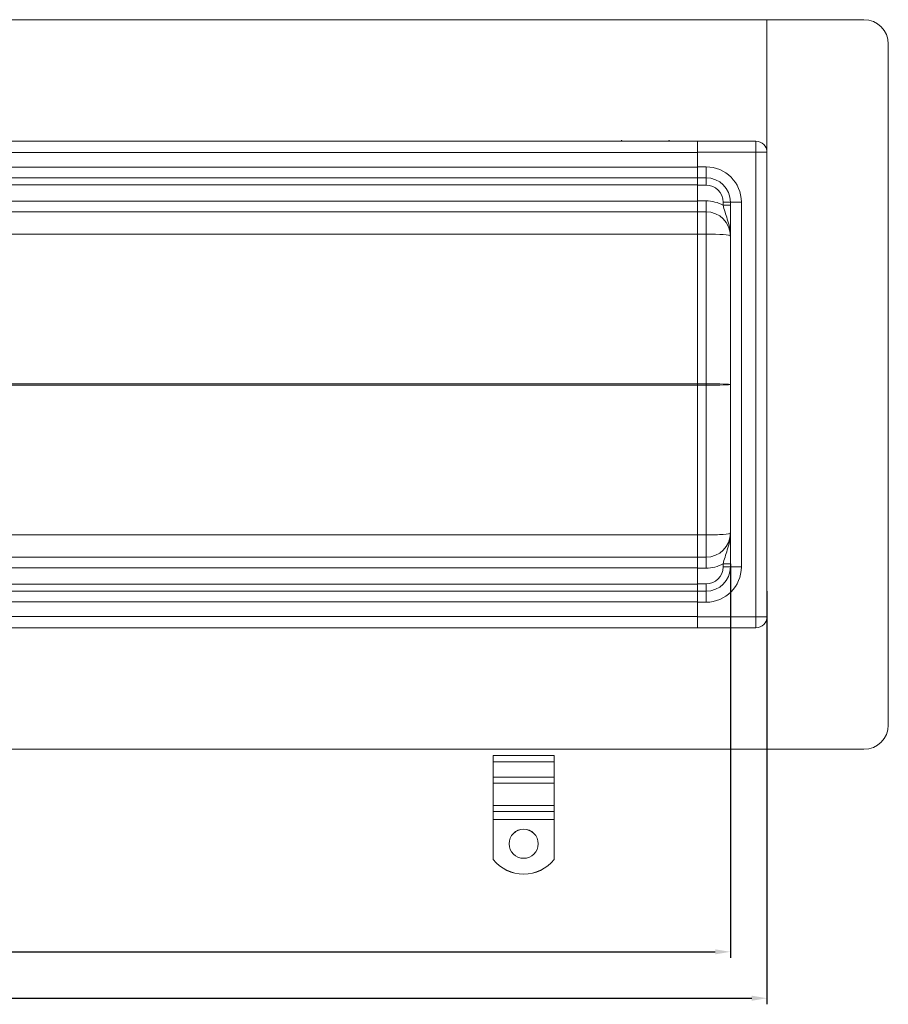
# Model space of a CAD drawing. Units: millimetres. Extents: x 1387 to 2854, y -9052 to -8323.
# Drawn here: x 2456 to 2813, y -9052 to -8647 of the extents above; entities that cross this region are included whole.
import ezdxf

# ---------------------------------------------------------------- set-up
doc = ezdxf.new("R2010")
doc.units = ezdxf.units.MM
doc.header["$LTSCALE"] = 4
doc.layers.add('Kóta (ISO)', color=3, linetype='Continuous', lineweight=25)
doc.layers.add('Obrys', color=7, linetype='Continuous', lineweight=18)
doc.styles.add('Text poznámky (ISO)', font='tahoma.ttf')
doc.dimstyles.new('Výchozí (ISO)', dxfattribs={"dimscale": 2.5, "dimtxt": 3.5, "dimasz": 2.5, "dimexe": 1, "dimexo": 0, "dimgap": 0.762, "dimtad": 1, "dimrnd": 1e-08, "dimtxsty": 'Text poznámky (ISO)', "dimcen": 0.09, "dimdle": 10, "dimclrd": 256, "dimclre": 256, "dimclrt": 256, "dimazin": 2, "dimtfac": 1.001486, "dimtmove": 0, "dimatfit": 3, "dimfxl": 1, "dimtolj": 1, "dimlwd": -1, "dimlwe": -1, "dimarcsym": 0})

# ---------------------------------------------------------------- blocks, each defined once
blk = doc.blocks.new('*D5')
at = {"layer": 'Defpoints', "color": 0}
for p in [(1547.79, -8871.06), (2747.79, -8871.06), (2747.79, -9030.62)]:
    blk.add_point(p, dxfattribs=at)
at = {"layer": 'Kóta (ISO)'}
for p, q in [((1547.79, -8871.06), (1547.79, -9033.12)), ((2747.79, -8871.06), (2747.79, -9033.12)), ((1554.04, -9030.62), (2741.54, -9030.62))]:
    blk.add_line(p, q, dxfattribs=at)
for points in [[(1554.04, -9029.58), (1554.04, -9031.67), (1547.79, -9030.62)], [(2741.54, -9029.58), (2741.54, -9031.67), (2747.79, -9030.62)]]:
    blk.add_solid(points, dxfattribs=at)
at = {"layer": 'Kóta (ISO)', "insert": (2147.79, -9024.16), "char_height": 8.75, "attachment_point": 5, "style": 'Text poznámky (ISO)'}
blk.add_mtext('\\A1;1200', dxfattribs=at)
blk = doc.blocks.new('*D4')
at = {"layer": 'Defpoints', "color": 0}
for p in [(1532.79, -8882.36), (2762.79, -8882.36), (2762.79, -9049.7)]:
    blk.add_point(p, dxfattribs=at)
at = {"layer": 'Kóta (ISO)'}
for p, q in [((1532.79, -8882.36), (1532.79, -9052.2)), ((2762.79, -8882.36), (2762.79, -9052.2)), ((1539.04, -9049.7), (2756.54, -9049.7))]:
    blk.add_line(p, q, dxfattribs=at)
for points in [[(1539.04, -9048.66), (1539.04, -9050.74), (1532.79, -9049.7)], [(2756.54, -9048.66), (2756.54, -9050.74), (2762.79, -9049.7)]]:
    blk.add_solid(points, dxfattribs=at)
at = {"layer": 'Kóta (ISO)', "insert": (2147.79, -9043.24), "char_height": 8.75, "attachment_point": 5, "style": 'Text poznámky (ISO)'}
blk.add_mtext('\\A1;1230', dxfattribs=at)

msp = doc.modelspace()

# ---------------------------------------------------------------- linework, layer by layer
at = {"layer": 'Obrys'}
for p, q in [((2802.7, -8647.36), (1492.7, -8647.36)), ((2762.79, -8647.36), (2762.79, -8947.36)), ((2812.7, -8657.36), (2812.7, -8937.36)), ((2734.29, -8697.36), (2147.79, -8697.36)), ((2734.29, -8697.36), (2734.29, -8701.89)), ((2758.29, -8697.36), (2734.29, -8697.36)), ((2758.29, -8697.36), (2758.29, -8701.86)), ((2147.79, -8702.01), (2734.29, -8702.01)), ((2734.29, -8701.86), (2758.29, -8701.86)), ((2734.29, -8707.86), (2734.29, -8701.89)), ((2762.79, -8701.86), (2758.29, -8701.86)), ((2758.29, -8892.86), (2758.29, -8701.86)), ((2734.29, -8708.01), (2147.79, -8708.01)), ((2734.29, -8707.86), (2734.29, -8712.36)), ((2734.29, -8707.86), (2737.79, -8707.86)), ((2737.79, -8707.86), (2737.79, -8712.36)), ((2147.79, -8712.36), (2734.29, -8712.36)), ((2147.79, -8715.25), (2734.29, -8715.25)), ((2734.29, -8712.36), (2734.29, -8715.36)), ((2737.79, -8712.36), (2734.29, -8712.36)), ((2734.29, -8715.36), (2737.79, -8715.36)), ((2734.29, -8721.86), (2734.29, -8715.36)), ((2737.79, -8712.36), (2737.79, -8715.36)), ((2734.29, -8722.01), (2147.79, -8722.01)), ((2737.79, -8721.86), (2734.29, -8721.86)), ((2734.29, -8726.36), (2734.29, -8721.86)), ((2737.79, -8726.36), (2737.79, -8721.86)), ((2744.79, -8722.36), (2744.79, -8723.66)), ((2747.79, -8722.36), (2744.79, -8722.36)), ((2747.79, -8723.66), (2744.79, -8723.66)), ((2752.29, -8722.36), (2747.79, -8722.36)), ((2747.79, -8872.36), (2747.79, -8722.36)), ((2752.29, -8722.36), (2752.29, -8872.36)), ((2147.79, -8726.36), (2734.29, -8726.36)), ((2734.29, -8735.49), (2734.29, -8726.36)), ((2734.29, -8726.36), (2737.79, -8726.36)), ((2737.79, -8726.36), (2737.79, -8735.49)), ((2191.4, -8735.49), (2734.29, -8735.49)), ((2734.29, -8735.49), (2734.29, -8797.1)), ((2734.29, -8735.49), (2737.79, -8735.49)), ((2737.79, -8735.49), (2737.79, -8797.1)), ((2734.29, -8797.1), (2223.27, -8797.1)), ((2734.29, -8797.2), (2734.29, -8797.1)), ((2734.29, -8797.1), (2737.79, -8797.1)), ((2734.29, -8797.52), (2734.29, -8797.2)), ((2737.79, -8797.1), (2737.79, -8797.62)), ((2223.27, -8797.62), (2734.29, -8797.62)), ((2734.29, -8797.36), (2734.29, -8797.36)), ((2734.29, -8797.62), (2734.29, -8797.52)), ((2734.29, -8797.62), (2734.29, -8859.23)), ((2737.79, -8797.62), (2734.29, -8797.62)), ((2737.79, -8859.23), (2737.79, -8797.62)), ((2734.29, -8859.23), (2191.4, -8859.23)), ((2734.29, -8868.36), (2734.29, -8859.23)), ((2734.29, -8859.23), (2737.79, -8859.23)), ((2737.79, -8868.36), (2737.79, -8859.23)), ((2734.29, -8868.36), (2147.79, -8868.36)), ((2734.29, -8868.36), (2737.79, -8868.36)), ((2734.29, -8868.36), (2734.29, -8872.86)), ((2737.79, -8868.36), (2737.79, -8872.86)), ((2147.79, -8872.7), (2734.29, -8872.7)), ((2737.79, -8872.86), (2734.29, -8872.86)), ((2734.29, -8872.86), (2734.29, -8879.36)), ((2744.79, -8872.36), (2744.79, -8871.06)), ((2747.79, -8871.06), (2744.79, -8871.06)), ((2747.79, -8872.36), (2744.79, -8872.36)), ((2747.79, -8872.36), (2752.29, -8872.36)), ((2734.29, -8879.46), (2147.79, -8879.46)), ((2734.29, -8879.36), (2737.79, -8879.36)), ((2734.29, -8882.36), (2734.29, -8879.36)), ((2737.79, -8882.36), (2737.79, -8879.36)), ((2734.29, -8882.36), (2147.79, -8882.36)), ((2734.29, -8882.36), (2737.79, -8882.36)), ((2734.29, -8882.36), (2734.29, -8886.86)), ((2737.79, -8882.36), (2737.79, -8886.86)), ((2147.79, -8886.7), (2734.29, -8886.7)), ((2734.29, -8886.86), (2734.29, -8892.83)), ((2737.79, -8886.86), (2734.29, -8886.86)), ((2734.29, -8892.7), (2147.79, -8892.7)), ((2734.29, -8892.83), (2734.29, -8897.36)), ((2758.29, -8892.86), (2734.29, -8892.86)), ((2758.29, -8892.86), (2758.29, -8897.36)), ((2758.29, -8892.86), (2762.79, -8892.86)), ((2147.79, -8897.36), (2734.29, -8897.36)), ((2734.29, -8897.36), (2758.29, -8897.36)), ((1492.7, -8947.36), (2802.7, -8947.36)), ((2650.29, -8949.91), (2675.29, -8949.91)), ((2650.29, -8952.47), (2650.29, -8949.91)), ((2675.29, -8952.47), (2675.29, -8949.91)), ((2650.29, -8952.47), (2675.29, -8952.47)), ((2650.29, -8958.83), (2650.29, -8952.47)), ((2675.29, -8958.83), (2675.29, -8952.47)), ((2650.29, -8958.83), (2675.29, -8958.83)), ((2650.29, -8961.22), (2650.29, -8958.83)), ((2675.29, -8961.22), (2675.29, -8958.83)), ((2650.29, -8961.22), (2675.29, -8961.22)), ((2650.29, -8961.22), (2650.29, -8970.4)), ((2675.29, -8961.22), (2675.29, -8970.4)), ((2650.29, -8970.4), (2675.29, -8970.4)), ((2650.29, -8972.96), (2650.29, -8970.4)), ((2675.29, -8972.96), (2675.29, -8970.4)), ((2650.29, -8972.96), (2675.29, -8972.96)), ((2650.29, -8976.19), (2650.29, -8972.96)), ((2675.29, -8976.19), (2675.29, -8972.96)), ((2650.29, -8976.19), (2675.29, -8976.19)), ((2650.29, -8992.67), (2650.29, -8976.19)), ((2675.29, -8992.67), (2675.29, -8976.19)), ((2650.29, -8992.7), (2650.29, -8992.67)), ((2675.29, -8992.67), (2675.29, -8992.7))]:
    msp.add_line(p, q, dxfattribs=at)
for centre, radius, start, end in [((2802.7, -8657.36), 10, 0, 90), ((2758.29, -8701.86), 4.5, 0, 90), ((2737.79, -8722.36), 14.5, 0, 90), ((2737.79, -8722.36), 10, 0, 90), ((2737.79, -8722.36), 7, 0, 90), ((2737.79, -8736.36), 14.5, 61.1343, 90), ((2737.79, -8736.36), 10, 0, 90), ((2737.79, -8858.36), 10, 270, 0), ((2737.79, -8858.36), 14.5, 270, 298.8657), ((2737.79, -8872.36), 10, 270, 0), ((2737.79, -8872.36), 7, 270, 0), ((2737.79, -8872.36), 14.5, 270, 0), ((2758.29, -8892.86), 4.5, 270, 0), ((2802.7, -8937.36), 10, 270, 0)]:
    msp.add_arc(centre, radius, start, end, dxfattribs=at)
for centre, major_axis, ratio, start_param, end_param in [((2737.79, -8736.36), (-10, 0), 0.087156, 3.141593, 4.712389), ((2734.16, -8797.36), (0.01, 3), 0.041925, -1.570642, -1.483453), ((2737.79, -8797.36), (-10, 0), 0.026147, 3.141593, 4.712389), ((2734.16, -8797.36), (-0.01, 3), 0.041925, 4.625046, 4.712235), ((2737.79, -8797.36), (10, 0), 0.026147, 4.712389, 6.283185), ((2737.79, -8858.36), (-10, 0), 0.087156, 1.570796, 3.141593), ((2662.79, -8986.22), (6, 0), 0.999391, 0.00291, 3.138683), ((2662.79, -8982.69), (-16, 0), 0.999391, 0.674131, 2.467462), ((2662.79, -8982.72), (16, 0), 0.999391, 3.815723, 5.609055)]:
    msp.add_ellipse(centre, major_axis=major_axis, ratio=ratio, start_param=start_param, end_param=end_param, dxfattribs=at)
msp.add_ellipse((2662.79, -8986.18), major_axis=(6, 0), ratio=0.999391, dxfattribs=at)
for points, weights in [([(2703.26, -8697.36), (2703.12, -8697.11), (2702.98, -8696.86)], [1.01527560141, 1.00805746824, 1]), ([(2722.61, -8696.86), (2722.46, -8697.11), (2722.32, -8697.36)], [1, 1.00805746824, 1.01527560141])]:
    msp.add_rational_spline(points, weights, degree=2, dxfattribs=at)
for points in [[(2744.79, -8723.66), (2745.01, -8724.54), (2745.27, -8725.48), (2745.86, -8727.36), (2746.19, -8728.33), (2746.52, -8729.36), (2746.85, -8730.4), (2747.17, -8731.5), (2747.53, -8733.26), (2747.62, -8733.87), (2747.72, -8734.8), (2747.75, -8735.11), (2747.78, -8735.73), (2747.79, -8736.04), (2747.79, -8736.36)], [(2744.79, -8871.06), (2745.01, -8870.17), (2745.27, -8869.24), (2745.86, -8867.35), (2746.19, -8866.38), (2746.52, -8865.35), (2746.85, -8864.31), (2747.17, -8863.21), (2747.53, -8861.45), (2747.62, -8860.84), (2747.72, -8859.92), (2747.75, -8859.61), (2747.78, -8858.98), (2747.79, -8858.67), (2747.79, -8858.36)]]:
    msp.add_open_spline(points, degree=3, knots=[0, 0, 0, 0, 0.382561, 0.382561, 0.756879, 0.756879, 0.756879, 1.135319, 1.135319, 1.324539, 1.324539, 1.419149, 1.419149, 1.513759, 1.513759, 1.513759, 1.513759], dxfattribs=at)

# ---------------------------------------------------------------- dimensions: what is measured, and where the dimension line sits
at = {"layer": 'Kóta (ISO)'}
for base, p1, p2, picture, middle in [((2747.79, -9030.62), (1547.79, -8871.06), (2747.79, -8871.06), '*D5', (2147.79, -9024.16)), ((2762.79, -9049.7), (1532.79, -8882.36), (2762.79, -8882.36), '*D4', (2147.79, -9043.24))]:
    dim = msp.add_linear_dim(base=base, p1=p1, p2=p2, dimstyle='Výchozí (ISO)', override={"dimdec": 0, "dimtofl": 0, "dimatfit": 1}, dxfattribs=at)
    dim.commit()
    dim.dimension.update_dxf_attribs({"geometry": picture, "text_midpoint": middle})

doc.saveas('drawing.dxf')
